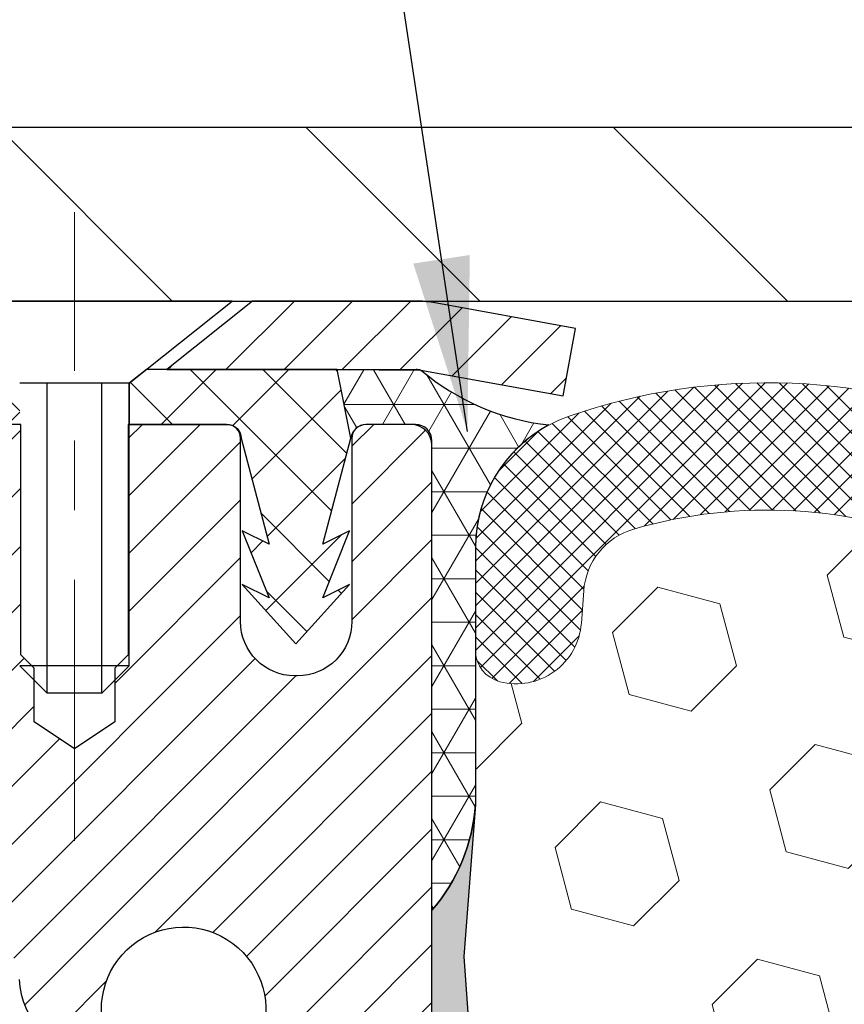
# Model space of a CAD drawing. Extents: x -1 to 3254, y -137 to 1977.
# Drawn here: x 14 to 15, y -117 to -115 of the extents above; entities that cross this region are included whole.
import ezdxf

# ---------------------------------------------------------------- set-up
doc = ezdxf.new("R2010")
doc.units = 0
doc.header["$LTSCALE"] = 5
doc.header["$MEASUREMENT"] = 0
doc.linetypes.add('CENTERX2', pattern=[4, 2.5, -0.5, 0.5, -0.5])
doc.layers.get('DEFPOINTS').update_dxf_attribs({"linetype": 'CONTINUOUS'})
for name, color, linetype, lineweight in [('CAPPING STRIP - H', 251, 'CONTINUOUS', 15), ('CAPPING STRIP - L', 7, 'CONTINUOUS', 25), ('CENTERLINE - L', 1, 'CENTERX2', 18), ('CONCRETE - L', 132, 'CONTINUOUS', 13), ('CORNER BEAD - H', 50, 'CONTINUOUS', 15), ('CORNER BEAD - L', 52, 'CONTINUOUS', 25), ('COVER PLATE - L', 7, 'CONTINUOUS', 25), ('DIMS', 50, 'CONTINUOUS', 25), ('EPOXY ADHESIVE - H', 50, 'CONTINUOUS', 15), ('EPOXY ADHESIVE - L', 52, 'CONTINUOUS', 25), ('FOAM INSERT - H', 150, 'CONTINUOUS', 9), ('MIG RETAINER - H', 251, 'CONTINUOUS', 20), ('MIG RETAINER - L', 7, 'CONTINUOUS', 30), ('PVC SIDESHEET - H', 170, 'CONTINUOUS', 20), ('PVC SIDESHEET - L', 150, 'CONTINUOUS', 25), ('SCREW - L', 1, 'CONTINUOUS', 25), ('SILICONE BELLOWS - H', 20, 'CONTINUOUS', 13), ('SILICONE BELLOWS - L', 22, 'CONTINUOUS', 13), ('TEXT - 4', 241, 'CONTINUOUS', 25)]:
    doc.layers.add(name, color=color, linetype=linetype, lineweight=lineweight)
doc.dimstyles.get("Standard").update_dxf_attribs({"dimtxt": 0.18, "dimasz": 0.18, "dimexe": 0.18, "dimexo": 0.0625, "dimgap": 0.09, "dimtad": 0, "dimtih": 1, "dimtoh": 1, "dimdec": 4, "dimzin": 0, "dimdsep": 46, "dimtxsty": 'Standard', "dimcen": 0.09, "dimadec": 0, "dimazin": 0, "dimtfac": 1, "dimtdec": 4, "dimtofl": 0, "dimtmove": 0, "dimatfit": 3, "dimfxl": 1, "dimtolj": 1, "dimtzin": 0, "dimarcsym": 0})
doc.dimstyles.new('STANDARD$0', dxfattribs={"dimtxt": 0.18, "dimasz": 0.18, "dimexe": 0.18, "dimexo": 0.0625, "dimgap": 0.09, "dimtad": 0, "dimtih": 1, "dimtoh": 1, "dimdec": 4, "dimzin": 0, "dimdsep": 46, "dimtxsty": 'Standard', "dimcen": 0.09, "dimadec": 0, "dimazin": 0, "dimtfac": 1, "dimtdec": 4, "dimtofl": 0, "dimtmove": 0, "dimatfit": 3, "dimfxl": 1, "dimtolj": 1, "dimtzin": 0, "dimarcsym": 0})

# ---------------------------------------------------------------- blocks, each defined once
blk = doc.blocks.new('*D28')
at = {"layer": 'DEFPOINTS', "color": 0, "transparency": 16777216}
for p in [(33.62051227315831, -113.1426956321325), (9.620512340401294, -115.7593165062002), (33.62051227315831, -115.7593165061977)]:
    blk.add_point(p, dxfattribs=at)
at = {"layer": 'DIMS', "color": 0, "lineweight": -2, "transparency": 16777216}
for p, q in [((9.620512340401294, -115.5093165062002), (9.620512340401294, -112.8926956321325)), ((33.62051227315831, -115.5093165061977), (33.62051227315831, -112.8926956321325)), ((9.870512340401294, -113.1426956321325), (25.6287735989571, -113.1426956321325)), ((33.37051227315831, -113.1426956321325), (28.17044026562376, -113.1426956321325))]:
    blk.add_line(p, q, dxfattribs=at)
at = {"layer": 'DIMS', "color": 0, "transparency": 16777216}
for points in [[(9.870512340401294, -113.1010289654658), (9.870512340401294, -113.1843622987992), (9.620512340401294, -113.1426956321325)], [(33.37051227315831, -113.1010289654658), (33.37051227315831, -113.1843622987992), (33.62051227315831, -113.1426956321325)]]:
    blk.add_solid(points, dxfattribs=at)
at = {"layer": 'DIMS', "color": 0, "transparency": 16777216, "insert": (26.89960693229043, -113.1426956321325), "char_height": 0.25, "attachment_point": 5}
blk.add_mtext('\\A1;24 IN\\P [609.6mm]', dxfattribs=at)

msp = doc.modelspace()

# ---------------------------------------------------------------- hatches: boundary and pattern name
at = {"layer": 'CAPPING STRIP - H'}
h = msp.add_hatch(dxfattribs=at)
h.set_pattern_fill('ANSI31', color=256, scale=0.47244, angle=90, style=0)
h.set_pattern_definition([(45.00000000000001, (-977.6298402013954, 301.2763299536775), (0.04175819096297156, -0.04175819096297156), [])])
edge = h.paths.add_edge_path()
edge.add_line((14.80902530420664, -115.8955235801029), (14.82663206824744, -115.7986863778772))
edge.add_line((14.82663206824733, -115.7986863778772), (14.62232202842628, -115.761539097909))
edge.add_arc((14.5976725587661, -115.8971111810204), 0.1377947244043846, 439.6951535297753, 449.9999999990073)
edge.add_line((14.5976725587686, -115.759316456616), (14.36282521785707, -115.759316456616))
edge.add_line((14.36282521785707, -115.759316456616), (14.23979421391933, -115.8577412597662))
edge.add_line((14.23979421391933, -115.8577412597662), (14.5976725587686, -115.8577412597662))
edge.add_arc((14.59767255876564, -115.8971111810335), 0.03936992126728001, 439.69515352857024, 449.9999999956983, ccw=False)
edge.add_line((14.60471526438524, -115.858376300136), (14.80902530420664, -115.8955235801029))
edge = h.paths.add_edge_path()
edge.add_arc((13.57542679265699, -115.8971111810264), 0.03936992126011774, 90.00000000016541, 180.0000000001654, ccw=False)
edge.add_line((13.57542679265699, -115.8577412597662), (13.97404724541476, -115.8577412597662))
edge.add_line((13.97404724541476, -115.8577412597662), (13.85101624147702, -115.759316456616))
edge.add_line((13.85101624147702, -115.759316456616), (13.53605687139744, -115.759316456616))
edge.add_arc((13.53605687139744, -115.8577412597661), 0.09842480315012381, 450.0000000000662, 540.0000000000662)
edge.add_line((13.43763206824743, -115.8577412597662), (13.43763206824743, -116.4089201574067))
edge.add_line((13.43763206824743, -116.4089201574067), (13.53605687139744, -116.4089201574067))
edge.add_line((13.53605687139744, -116.4089201574067), (13.53605687139699, -115.8971111810265))
at = {"layer": 'CORNER BEAD - H'}
h = msp.add_hatch(dxfattribs=at)
h.set_pattern_fill('NET3', color=256, scale=0.4999999999999999, style=0)
h.set_pattern_definition([(0, (82.00731670473132, -146.7206140522418), (0, 0.06249999999999999), []), (59.99999999999999, (82.00731670473132, -146.7206140522418), (-0.05412658773652741, 0.03125), []), (120, (82.00731670473132, -146.7206140522418), (-0.05412658773652741, -0.03124999999999998), [])])
edge = h.paths.add_edge_path()
edge.add_line((14.60471374839924, -115.858376300136), (14.48412424200991, -115.8577412597662))
edge.add_line((14.48412424200991, -115.8577412597662), (14.50380780159637, -115.9561662597588))
edge.add_arc((14.5046275032451, -115.9564954797813), 0.0008833439964850852, 158.1179297715864, 360.8181590899748)
edge.add_arc((14.52547633951919, -115.9564484487733), 0.01996561200112142, 89.90123078185673, 180.0987692178221, ccw=False)
edge.add_line((14.52551075718359, -115.9364828664376), (14.59689022591508, -115.9364818109388))
edge.add_arc((14.59689022591508, -115.960103858183), 0.0236220472442028, 0, 90, ccw=False)
edge.add_line((14.62051227315928, -115.960103858183), (14.62051227315996, -116.634316456616))
edge.add_arc((14.42374339713783, -116.4645285489618), 0.2598959871883703, 319.2097510618541, 356.0189514340825)
edge.add_line((14.68301227315996, -116.4825722205071), (14.68301227315996, -116.1133922029693))
edge.add_arc((14.88301227315992, -116.1133922029693), 0.1999999999999549, 118.23613575686471, 180.0000000000041, ccw=False)
edge.add_arc((14.82531438150863, -115.5977051318795), 0.3414880631712388, 229.7594506221592, 263.7927568215042, ccw=False)
at = {"layer": 'COVER PLATE - L'}
h = msp.add_hatch(dxfattribs=at)
h.set_pattern_fill('ANSI31', color=252, scale=2.5, angle=90, style=0)
h.set_pattern_definition([(135, (16.02731880665585, -126.3786894251082), (-0.2209708691207961, -0.2209708691207961), [])])
h.paths.add_polyline_path([(10.68387761433386, -115.5093164566165), (9.620512273159964, -115.6968164566157), (9.620512273159964, -115.759316456616), (21.40176227315973, -115.7593164566159), (21.15176227315996, -115.5093164566161)])
at = {"layer": 'EPOXY ADHESIVE - H'}
h = msp.add_hatch(dxfattribs=at)
h.set_pattern_fill('AR-SAND', color=256, scale=0.03937007874015701)
h.set_pattern_definition([(37.50000000000001, (0.9999999999999929, 67.30933402953667), (-0.002480053468882181, 0.07585920350445416), [0, -0.05984251968503865, 0, -0.06692913385826692, 0, -0.06397637795275514]), (7.499999999999999, (0.9999999999999929, 67.30933402953667), (0.06967624823888606, 0.1111081128043191), [0, -0.03228346456692874, 0, -0.05393700787401511, 0, -0.02066929133858243]), (327.5, (0.9515748031495997, 67.30933402953667), (0.1226040103051755, 0.0002227973833450738), [0, -0.0196850393700785, 0, -0.07086614173228262, 0, -0.09251968503936897]), (317.5, (0.9515748031495997, 67.30933402953667), (0.118351441124892, 0.03455415609977319), [0, -0.009842519685039252, 0, -0.04645669291338526, 0, -0.05314960629921196])])
edge = h.paths.add_edge_path()
edge.add_line((14.31902641869657, -120.7593164566158), (14.31902621740593, -120.658635915825))
edge.add_arc((14.02818227315867, -120.4562512597992), 0.3543299999999933, 325.1677542163006, 359.9999999999908)
edge.add_line((14.38251227315865, -120.4562512597993), (14.38384639692793, -118.6684812597992))
edge.add_line((14.38384639692793, -118.6684812597992), (14.62051227315734, -118.6684812597993))
edge.add_line((14.62051227315734, -118.6684812597993), (14.62051378913618, -116.6343146997204))
edge.add_arc((14.42374339713794, -116.4645285489618), 0.2598959871882588, 319.2102626382551, 356.0189514340808)
edge.add_line((14.68301227315996, -116.4825722205072), (14.66643415808091, -116.7007817232148))
edge.add_line((14.66643415808091, -116.7007817232148), (14.67292095363108, -116.794891919852))
edge.add_line((14.67292095363108, -116.794891919852), (14.66616062799637, -116.8996535496793))
edge.add_line((14.66616062799637, -116.8996535496793), (14.67257217317871, -116.9729449185434))
edge.add_line((14.67257217317871, -116.9729449185434), (14.66587676773337, -117.0080876717135))
edge.add_line((14.66587676773337, -117.0080876717135), (14.67257217317871, -117.0548645770249))
edge.add_line((14.67257217317871, -117.0548645770249), (14.66174754445387, -117.1228625272437))
edge.add_line((14.66174754445387, -117.1228625272437), (14.66383518835209, -117.2608669295167))
edge.add_line((14.66383518835209, -117.2608669295167), (14.67257217317871, -117.3607554446849))
edge.add_line((14.67257217317871, -117.3607554446849), (14.67449123007074, -117.5934367595285))
edge.add_line((14.67449123007074, -117.5934367595285), (14.67427908807504, -117.7770667590588))
edge.add_line((14.67427908807504, -117.7770667590588), (14.67943631887692, -117.8855488966084))
edge.add_line((14.67943631887692, -117.8855488966084), (14.66773593162838, -117.9448797996702))
edge.add_line((14.66773593162838, -117.9448797996702), (14.67054033940666, -118.0512881942956))
edge.add_line((14.67054033940666, -118.0512881942956), (14.67222261555752, -118.1703203502429))
edge.add_line((14.67222261555752, -118.1703203502429), (14.67639421819239, -118.3089741566257))
edge.add_line((14.67639421819239, -118.3089741566257), (14.66122793670524, -118.4583698304579))
edge.add_line((14.66122793670524, -118.4583698304579), (14.66240622855999, -118.7071059071317))
edge.add_line((14.66240622855999, -118.7071059071317), (14.59983314881196, -118.7282247989772))
edge.add_line((14.59983314881196, -118.7282247989772), (14.49060865191085, -118.7380037568846))
edge.add_line((14.49060865191085, -118.7380037568846), (14.4491597997603, -118.923360398614))
edge.add_line((14.4491597997603, -118.923360398614), (14.44238094547881, -119.0527718236947))
edge.add_line((14.44238094547881, -119.0527718236947), (14.43255630535122, -119.1772059193985))
edge.add_line((14.43255630535122, -119.1772059193985), (14.44109482417183, -119.3248678392878))
edge.add_line((14.44109482417183, -119.3248678392878), (14.4549052659822, -119.5890641638802))
edge.add_line((14.4549052659822, -119.5890641638802), (14.44179832705091, -119.9443226817874))
edge.add_line((14.44179832705091, -119.9443226817874), (14.43936675215988, -120.2373813984867))
edge.add_line((14.43936675215988, -120.2373813984867), (14.4370714742134, -120.3905668673972))
edge.add_line((14.4370714742134, -120.3905668673972), (14.41856175082838, -120.5114180060073))
edge.add_line((14.41856175082838, -120.5114180060073), (14.36920148819942, -120.6627480856751))
edge.add_line((14.36920148819942, -120.6627480856751), (14.36530221641355, -120.7593164566158))
edge.add_line((14.36530221641355, -120.7593164566158), (14.31902641869657, -120.7593164566158))
at = {"layer": 'FOAM INSERT - H'}
h = msp.add_hatch(dxfattribs=at)
h.set_pattern_fill('HEX', color=256, scale=0.7375, angle=45, style=0)
h.set_pattern_definition([(45, (16.02731880665585, -126.3786894251082), (-0.1129061678314121, 0.1129061678314121), [0.0921875, -0.184375]), (165, (16.02731880665585, -126.3786894251082), (-0.04132652567024627, -0.1542326935016583), [0.0921875, -0.184375]), (105, (16.09250521304648, -126.3135030187176), (-0.1542326935016584, -0.04132652567024618), [0.0921875, -0.184375])])
edge = h.paths.add_edge_path()
edge.add_arc((21.24551227315996, -117.5093164566158), 0.1875, 0, 90)
edge.add_line((21.24551227315996, -117.3218164566158), (21.24551227315996, -116.6343164566154))
edge.add_arc((21.44228114918206, -116.4645285489612), 0.2598959871883355, 183.9810485659212, 220.7902489381484, ccw=False)
edge.add_line((21.18301227315996, -116.4825722205066), (21.18301227315974, -116.2606414729841))
edge.add_arc((21.13613727315968, -116.2606414729842), 0.04687500000005684, -75.52248782119318, 1.389253156958148e-10, ccw=False)
edge.add_arc((21.12441852317153, -116.2152549493815), 0.09375000001094756, 184.1951275990863, 284.4775121731695, ccw=False)
edge.add_line((21.03091970737123, -116.2221130793011), (21.02747430617578, -116.1751409549018))
edge.add_arc((20.92774223599736, -116.1824562934778), 0.1000000000027787, 4.195127596725133, 74.02685581361374)
edge.add_arc((20.76426227316087, -116.7535888940513), 0.6940691421797351, 74.02685581594507, 112.5869559431696)
edge.add_arc((20.57449766094661, -116.2974160000677), 0.200000000000003, 112.5869559431794, 163.7578668714438)
edge.add_arc((20.29247173261937, -116.2152549493736), 0.09375000000001686, 196.2421331285516, 343.75786687144836, ccw=False)
edge.add_arc((20.01044580429217, -116.2974160000676), 0.1999999999999174, 16.24213312852504, 67.41304405682594)
edge.add_arc((19.82068119207809, -116.7535888940512), 0.6940691421795847, 67.41304405684527, 112.5869559429133)
edge.add_arc((19.63091657986589, -116.2974160000669), 0.1999999999999836, 112.5869559429116, 163.7578668716163)
edge.add_arc((19.34889065153832, -116.2152549493736), 0.09375000000010905, 196.2421331283724, 343.75786687162764, ccw=False)
edge.add_arc((19.06686472321075, -116.2974160000668), 0.1999999999999699, 16.24213312837648, 67.41304405708868)
edge.add_arc((18.87710011099852, -116.7535888940513), 0.6940691421796606, 67.41304405708675, 112.5869559431394)
edge.add_arc((18.68733549878455, -116.2974160000676), 0.1999999999999978, 112.5869559431546, 163.7578668714776)
edge.add_arc((18.40530957045732, -116.2152549493736), 0.09374999999996968, 196.2421331285869, 343.75786687143096, ccw=False)
edge.add_arc((18.12328364213014, -116.2974160000678), 0.1999999999999981, 16.2421331285607, 67.41304405682249)
edge.add_arc((17.93351902991577, -116.7535888940513), 0.694069142179726, 67.41304405682027, 112.5869559428989)
edge.add_arc((17.74375441770368, -116.2974160000668), 0.1999999999999614, 112.5869559429176, 163.7578668716484)
edge.add_arc((17.46172848937616, -116.2152549493736), 0.09375000000004709, 196.2421331283648, 343.75786687162565, ccw=False)
edge.add_arc((17.17970256104861, -116.2974160000669), 0.2000000000000194, 16.24213312838508, 67.4130440571178)
edge.add_arc((16.98993794883647, -116.7535888940513), 0.6940691421796477, 67.41304405710154, 112.5869559431551)
edge.add_arc((16.80017333662236, -116.2974160000676), 0.1999999999999182, 112.5869559431741, 163.757866871475)
edge.add_arc((16.51814740829517, -116.2152549493736), 0.09375000000001686, 196.2421331285516, 343.75786687144836, ccw=False)
edge.add_arc((16.23612147996801, -116.2974160000676), 0.1999999999998834, 16.24213312852788, 67.41304405679746)
edge.add_arc((16.04635686775372, -116.7535888940513), 0.6940691421797346, 67.41304405682469, 112.5869559429129)
edge.add_arc((15.85659225554149, -116.2974160000669), 0.2000000000000076, 112.5869559429176, 163.7578668716224)
edge.add_arc((15.57456632721395, -116.2152549493735), 0.09375000000006072, 196.2421331283901, 343.7578668716009, ccw=False)
edge.add_arc((15.29254039888637, -116.2974160000669), 0.2000000000000574, 16.24213312838614, 67.41304405711152)
edge.add_arc((15.10277578667432, -116.7535888940511), 0.6940691421794808, 67.41304405710106, 106.0770345893663)
edge.add_arc((14.93826049859384, -116.1827536589138), 0.100000000002857, 106.0770345916565, 175.8048724010249)
edge.add_line((14.83852842841563, -116.1754383203338), (14.83510483894938, -116.222113079292))
edge.add_arc((14.74160602315995, -116.2152549493735), 0.09375000000002005, 255.5224878212548, 355.80487240106845, ccw=False)
edge.add_arc((14.7298872731491, -116.2606414729703), 0.04687499998913983, 180.0000000001216, 255.52248783870482, ccw=False)
edge.add_line((14.68301227315996, -116.2606414729704), (14.68301227315996, -116.4825722205071))
edge.add_arc((11.11062665122113, -116.2517395368102), 3.579835577187592, 355.0078584273695, 356.30292493799584, ccw=False)
edge.add_line((14.67688263264986, -116.5632536370076), (14.66643415808091, -116.7007817232148))
edge.add_line((14.66643415808091, -116.7007817232148), (14.67292095363108, -116.794891919852))
edge.add_line((14.67292095363108, -116.794891919852), (14.66616062799637, -116.8996535496793))
edge.add_line((14.66616062799637, -116.8996535496793), (14.67257217317871, -116.9729449185434))
edge.add_line((14.67257217317871, -116.9729449185434), (14.67257217317871, -117.0548645770249))
edge.add_line((14.67257217317871, -117.0548645770249), (14.67257217317871, -117.3607554446849))
edge.add_line((14.67257217317871, -117.3607554446849), (14.67449123007074, -117.5934367595285))
edge.add_line((14.67449123007074, -117.5934367595285), (14.67427908807504, -117.7770667590588))
edge.add_line((14.67427908807504, -117.7770667590588), (14.67222261555752, -118.1703203502429))
edge.add_line((14.67222261555752, -118.1703203502429), (14.67639421819239, -118.3089741566257))
edge.add_line((14.67639421819239, -118.3089741566257), (14.6617351225148, -118.5654361807062))
edge.add_line((14.6617351225148, -118.5654361807062), (14.66240622855999, -118.7071059071317))
edge.add_line((14.66240622855999, -118.7071059071317), (14.59983314881196, -118.7282247989772))
edge.add_line((14.59983314881196, -118.7282247989772), (14.49060865191085, -118.7380037568846))
edge.add_line((14.49060865191085, -118.7380037568846), (14.44238094547881, -119.0527718236947))
edge.add_line((14.44238094547881, -119.0527718236947), (14.44109482417183, -119.3248678392878))
edge.add_line((14.44109482417183, -119.3248678392878), (14.4439839540512, -119.3801374320988))
edge.add_line((14.4439839540512, -119.3801374320988), (14.44605629122541, -119.419781628299))
edge.add_line((14.44605629122541, -119.419781628299), (14.45132237515643, -119.5205227949231))
edge.add_line((14.45132237515643, -119.5205227949231), (14.4549052659822, -119.5890641638802))
edge.add_line((14.4549052659822, -119.5890641638802), (14.44179832705091, -119.9443226817874))
edge.add_line((14.44179832705091, -119.9443226817874), (14.43936675215988, -120.2373813984867))
edge.add_line((14.43936675215988, -120.2373813984867), (14.4370714742134, -120.3905668673972))
edge.add_line((14.4370714742134, -120.3905668673972), (14.41856175082838, -120.5114180060073))
edge.add_line((14.41856175082838, -120.5114180060073), (14.36920148819942, -120.6627480856751))
edge.add_line((14.36920148819942, -120.6627480856751), (14.36530221641355, -120.7593164566158))
edge.add_line((14.36530221641355, -120.7593164566158), (21.24551227315996, -120.7593164566158))
edge.add_line((21.24551227315996, -120.7593164566158), (21.24551227315996, -119.1968164566158))
edge.add_arc((21.24551227315996, -119.0093164566158), 0.1875, 270, 360)
edge.add_line((21.43301227315996, -119.0093164566158), (21.43301227315996, -118.6968164566158))
edge.add_arc((21.24551227315996, -118.6968164566158), 0.1875, 0, 90)
edge.add_line((21.24551227315996, -118.5093164566158), (21.24551227315996, -118.0093164566158))
edge.add_arc((21.24551227315996, -117.8218164566158), 0.1875, 270, 360)
edge.add_line((21.43301227315996, -117.8218164566158), (21.43301227315996, -117.5093164566158))
at = {"layer": 'MIG RETAINER - H'}
h = msp.add_hatch(dxfattribs=at)
h.set_pattern_fill('ANSI31', color=256, scale=0.47, style=0)
h.set_pattern_definition([(45, (-928.1230960070784, -554.0208394884795), (-0.04154252339470966, 0.04154252339470967), [])])
h.paths.add_polyline_path([(14.62051227315734, -118.6684812597993), (14.6205122731587, -117.967364352665), (14.54621593887665, -117.9027795346048), (14.38251227315853, -117.9027795346048), (14.38251227315831, -118.6684812597992)])
edge = h.paths.add_edge_path()
edge.add_arc((13.84051227316044, -116.219481259797), 0.07800000000003138, 179.9999999999582, 269.9999999994989, ccw=False)
edge.add_line((13.76251227316035, -116.2194812597969), (13.76251227316069, -115.9564812597998))
edge.add_arc((13.74251227316048, -115.9564812597996), 0.02000000000020918, 359.9999999993486, 449.9999999980458)
edge.add_line((13.74251227316116, -115.9364812597995), (13.65551227316129, -115.9364812597976))
edge.add_arc((13.6555122731606, -115.9664812597976), 0.03000000000002956, 449.9999999986973, 539.9999999997827)
edge.add_line((13.62551227316063, -115.9664812597975), (13.62551227315995, -116.5014812598046))
edge.add_arc((13.78251227315987, -116.5014812598047), 0.1569999999999254, 539.9999999999377, 630.0000000003319)
edge.add_line((13.78251227316078, -116.6584812598047), (13.94877258811808, -116.6584812598039))
edge.add_arc((13.9487725881074, -116.7372209448354), 0.07873968503150763, 362.58551599465926, 449.9999999922238, ccw=False)
edge.add_arc((14.14231504717358, -116.7284812597999), 0.114999999999426, 182.585516002114, 264.7875303258168)
edge.add_arc((14.13368436184836, -116.8230884015532), 0.02000000000000517, 264.7875303255701, 379.6742449813813)
edge.add_arc((14.2637313282797, -116.776590787365), 0.1181095275611714, -102.63422251541402, 199.6742449814629, ccw=False)
edge.add_arc((14.23352316811937, -116.9113561711362), 0.02000000000040289, 437.36577748606, 550.6215204679287)
edge.add_arc((14.29151227315943, -116.9004812597982), 0.07899999999997757, 190.6215204695919, 269.9999999991755)
edge.add_line((14.2915122731583, -116.9794812597982), (14.3655122731595, -116.9794812597993))
edge.add_arc((14.36551227315928, -116.9964812597993), 0.01699999999999591, 360, 449.9999999992337, ccw=False)
edge.add_line((14.38251227315933, -116.9964812597993), (14.38251227315876, -117.590182984994))
edge.add_line((14.38251227315876, -117.590182984994), (14.54621593887665, -117.590182984994))
edge.add_line((14.54621593887665, -117.590182984994), (14.6205122731587, -117.5255981669338))
edge.add_line((14.6205122731587, -117.5255981669338), (14.62051227316064, -115.9664812598003))
edge.add_arc((14.59051227316078, -115.9664812598002), 0.02999999999985903, 359.9999999997829, 449.9999999995657)
edge.add_line((14.590512273161, -115.9364812598002), (14.52551227316084, -115.9364812597996))
edge.add_arc((14.52551227316061, -115.9564812597996), 0.01999999999998181, 449.9999999993486, 540)
edge.add_line((14.50551227316063, -115.9564812597996), (14.50551227316029, -116.2194812598011))
edge.add_arc((14.42751227316031, -116.2194812598009), 0.07799999999997453, 269.9999999995825, 359.9999999999165, ccw=False)
edge.add_line((14.42751227315974, -116.2974812598009), (14.42351227315972, -116.2974812598009))
edge.add_arc((14.42351227316018, -116.2194812598011), 0.07799999999986085, 179.999999999833, 269.999999999666, ccw=False)
edge.add_line((14.34551227316032, -116.2194812598008), (14.34551227316066, -115.9564812598002))
edge.add_arc((14.32551227316068, -115.9564812598002), 0.01999999999998181, 360, 449.9999999996743)
edge.add_line((14.32551227316079, -115.9364812598002), (14.18406562510446, -115.9364812597992))
edge.add_line((14.18406562510446, -115.9364812597992), (14.18406562510446, -116.2673764660165))
edge.add_line((14.18406562510446, -116.2673764660165), (14.16478006270673, -116.2867070729183))
edge.add_line((14.16478006270673, -116.2867070729183), (14.16478006270673, -116.3638493225036))
edge.add_line((14.16478006270673, -116.3638493225036), (14.1069233755181, -116.4024204472965))
edge.add_line((14.1069233755181, -116.4024204472965), (14.04906668832947, -116.3638493225036))
edge.add_line((14.04906668832947, -116.3638493225036), (14.04906668832947, -116.2867070729183))
edge.add_line((14.04906668832947, -116.2867070729183), (14.02978112593265, -116.2674215105223))
edge.add_line((14.02978112593265, -116.2674215105223), (14.02978112593265, -115.9364812597992))
edge.add_line((14.02978112593265, -115.9364812597992), (13.94251227316064, -115.9364812597991))
edge.add_arc((13.94251227316064, -115.956481259799), 0.01999999999998181, 450, 540)
edge.add_line((13.92251227316066, -115.956481259799), (13.92251227316032, -116.2194812597971))
edge.add_arc((13.84451227316023, -116.2194812597969), 0.07800000000008822, 269.999999999666, 359.999999999833, ccw=False)
edge.add_line((13.84451227315977, -116.297481259797), (13.84051227315975, -116.297481259797))
at = {"layer": 'PVC SIDESHEET - H'}
h = msp.add_hatch(dxfattribs=at)
h.set_pattern_fill('ANSI37', color=256, scale=0.59055, style=0)
h.set_pattern_definition([(45, (-165.1656666618249, -237.6952713007125), (-0.05219773870371446, 0.05219773870371446), []), (135, (-165.1656666618249, -237.6952713007125), (-0.05219773870371446, -0.05219773870371446), [])])
h.paths.add_polyline_path([(14.04786876114948, -116.9677007985037), (14.04786876114971, -116.8938290021865, 0.2544175294253038), (13.99751523173014, -116.8012759611061), (13.77664536947426, -116.6583716018948, -0.4033078353723514), (13.62551227315995, -116.5014812598046), (13.62551227315995, -116.4766312938095, -0.02353096692885778), (13.62464126115102, -116.4581337597562), (13.62464126115261, -115.9601032597565, -0.4142135623729873), (13.64826326115254, -115.9364812597566), (14.02818376091621, -115.9364812597576), (14.02818376091633, -115.8774261442115), (14.00357765535872, -115.8577412597654), (13.6651708282761, -115.8577412597645, 0.4142135623730915), (13.55493482827588, -115.9679772597641), (13.55493482827452, -116.4581337597562, 0.213440768600962), (13.64380141732973, -116.6568261131847), (13.95901935778553, -116.8607743446578, -0.2544175294251872), (13.97700276114968, -116.8938290021865), (13.97700276114957, -116.9677007985037), (13.97700276114968, -117.1501588994621, -0.3306422189433676), (13.93503205852308, -117.2066887129088), (13.91127178662449, -117.2137603245499), (13.8882141866529, -117.2210204888975), (13.86553840646373, -117.2288402986555), (13.8434007387984, -117.2374488370698), (13.82195747639772, -117.2470751873867), (13.80136491200286, -117.2579484328521), (13.78177933835487, -117.270297656712), (13.76335701679701, -117.2843518542543), (13.74621193499703, -117.3002215944399), (13.730332275584, -117.3176650134602), (13.71568292420917, -117.3363749828831), (13.70222876652357, -117.3560443742765), (13.68993436896218, -117.3763681344606), (13.6787486885216, -117.3971426884201), (13.66859833104282, -117.4183097677432), (13.65940887218922, -117.4398242995645), (13.65111096446682, -117.4616558739547), (13.64363752098298, -117.4837806100518), (13.63692146519369, -117.506174656883), (13.63089572055488, -117.5288141634754), (13.62549321052253, -117.5516752788562), (13.62064685855258, -117.5747341520527), (13.616289588101, -117.597966932092), (13.61235432262375, -117.6213497680013), (13.60877398557678, -117.6448588088078), (13.60548150041605, -117.6684702035386), (13.60240979059764, -117.692160101221), (13.59949177957738, -117.7159046508821), (13.59666039081124, -117.7396800015491, 0.05933499155532457), (13.59667303852094, -117.7536469349467), (13.59949177957738, -117.7773160819953), (13.60240979059764, -117.8010606316564), (13.60548150041605, -117.8247505293387), (13.60877398557678, -117.8483619240695), (13.61235432262375, -117.871870964876), (13.616289588101, -117.8952538007853), (13.62064685855258, -117.9184865808246), (13.62549321052253, -117.9415454540211), (13.63089572055488, -117.9644065694019), (13.63692146519369, -117.9870460759944), (13.64363752098298, -118.0094401228255), (13.65111096446682, -118.0315648589226), (13.65940887218922, -118.0533964333128), (13.66859833104282, -118.0749109651341), (13.6787486885216, -118.0960780444572), (13.68993436896218, -118.1168525984168), (13.70222876652368, -118.1371763586007), (13.71568292420917, -118.1568457499941), (13.730332275584, -118.175555719417), (13.74621193499703, -118.1929991384373), (13.76335701679701, -118.208868878623), (13.78177933835487, -118.2229230761652), (13.80136491200286, -118.2352723000252), (13.82195747639772, -118.2461455454906), (13.8434007387984, -118.2557718958074), (13.86553840646385, -118.2643804342218), (13.8882141866529, -118.2722002439798), (13.91127178662449, -118.2794604083274), (13.93455491363769, -118.2863900105108, -0.3329817396557117), (13.97700276115003, -118.3430618334146), (14.04786876113993, -118.3430618334145), (14.04786876114971, -118.3281069575755, 0.3608117966093517), (13.9579861471337, -118.2197662202003), (13.93766833045228, -118.2154202271382), (13.91752494785802, -118.2106577643166), (13.89773043343799, -118.2050623619758), (13.87845922127959, -118.1982175503563), (13.85988424918988, -118.1897146236051), (13.84212795094205, -118.1794069315436), (13.82525127215771, -118.1674668741256), (13.80931143865185, -118.154086152664), (13.79436567623926, -118.1394564684717), (13.78047121073492, -118.1237695228615), (13.76768526795373, -118.1072170171462), (13.75605393695988, -118.0899801813864), (13.74553799535723, -118.0721600321359), (13.7360587759916, -118.0538204982889), (13.72753739824574, -118.0350253080327), (13.71989498150261, -118.0158381895547), (13.71305264514498, -117.9963228710422), (13.7069315085558, -117.9765430806826), (13.70145269111796, -117.9565625466633), (13.6965373122143, -117.9364449971717), (13.69210708704073, -117.916252929057), (13.68809742378536, -117.8960205405308), (13.68445741768002, -117.8757537434578), (13.68113675858077, -117.8554572208231), (13.67808513634301, -117.835135655612), (13.67525224082268, -117.8147937308097), (13.67258776187551, -117.7944361294012), (13.67004138935734, -117.7740675343719), (13.66757476228153, -117.7537908556485, -0.06060086340155051), (13.66756281312367, -117.7395281041705), (13.67004138935734, -117.7191531985054), (13.67258776187551, -117.698784603476), (13.67525224082268, -117.6784270020676), (13.67808513634301, -117.6580850772652), (13.68113675858077, -117.6377635120541), (13.68445741768002, -117.6174669894195), (13.68809742378536, -117.5972001923465), (13.69210708704073, -117.5769678038203), (13.6965373122143, -117.5567757357056), (13.70145269111796, -117.5366581862139), (13.7069315085558, -117.5166776521946), (13.71305264514498, -117.496897861835), (13.71989498150261, -117.4773825433226), (13.72753739824574, -117.4581954248445), (13.7360587759916, -117.4394002345883), (13.74553799535723, -117.4210607007413), (13.75605393695988, -117.4032405514908), (13.76768526795373, -117.3860037157311), (13.78047121073492, -117.3694512100158), (13.79436567623926, -117.3537642644056), (13.80931143865185, -117.3391345802132), (13.82525127215771, -117.3257538587517), (13.84212795094205, -117.3138138013337), (13.85988424918988, -117.3035061092722), (13.87845922127959, -117.295003182521), (13.89773043343799, -117.2881583709015), (13.91752494785802, -117.2825629685607), (13.93766833045228, -117.277800505739), (13.9579861471337, -117.273454512677, 0.3608117966100778), (14.04786876114971, -117.1651137753017)])
h = msp.add_hatch(dxfattribs=at)
h.set_pattern_fill('ANSI37', color=256, scale=0.59055, style=0)
h.set_pattern_definition([(135, (2965.290861805172, -602.9334450482024), (0.05219773870371444, 0.05219773870371446), []), (45.00000000000001, (2965.290861805172, -602.9334450482024), (0.05219773870371445, -0.05219773870371446), [])])
edge = h.paths.add_edge_path()
edge.add_line((14.50380931758135, -115.9561662597592), (14.48412575799542, -115.8577412597666))
edge.add_line((14.48412575799542, -115.8577412597666), (14.21027283641373, -115.8577412597662))
edge.add_line((14.21027283641384, -115.8577412597662), (14.18566663562611, -115.8774262203965))
edge.add_line((14.18566663562611, -115.8774262203965), (14.18566663562611, -115.936481259758))
edge.add_line((14.18566663562611, -115.936481259758), (14.32664431758186, -115.9364812597584))
edge.add_arc((14.3266443175814, -115.9561662597585), 0.01968500000009499, 1.6541434888495132e-10, 89.99999999884187, ccw=False)
edge.add_line((14.3463293175815, -115.9561662597584), (14.38649803850293, -116.1083624255722))
edge.add_line((14.38649803850293, -116.1083624255722), (14.34792675942591, -116.0890767860339))
edge.add_line((14.34792675942591, -116.0890767860339), (14.38649803850327, -116.1855049837285))
edge.add_line((14.38649803850316, -116.1855049837285), (14.34792675942568, -116.1662193441892))
edge.add_line((14.34792675942568, -116.1662193441892), (14.42506931758063, -116.2514412597586))
edge.add_line((14.42506931758063, -116.2514412597586), (14.50221187573603, -116.1662193441895))
edge.add_line((14.50221187573603, -116.1662193441895), (14.46364059665935, -116.1855049837283))
edge.add_line((14.46364059665924, -116.1855049837283), (14.50221187573614, -116.0890767860341))
edge.add_line((14.50221187573626, -116.0890767860341), (14.46364059665867, -116.1083624255727))
edge.add_line((14.46364059665856, -116.1083624255727), (14.50380931758135, -115.9561662597592))
at = {"layer": 'SILICONE BELLOWS - H'}
h = msp.add_hatch(dxfattribs=at)
h.set_pattern_fill('ANSI37', color=256, scale=0.1812307692189964, style=0)
h.set_pattern_definition([(45, (-359.840168489396, -63.11717368187121), (-0.01601868823430082, 0.01601868823430083), []), (135, (-359.840168489396, -63.11717368187121), (-0.01601868823430083, -0.01601868823430082), [])])
edge = h.paths.add_edge_path()
edge.add_arc((16.98993794882672, -116.7472082714956), 0.8705822631058373, 66.22584100476371, 113.77415899383519, ccw=False)
edge.add_arc((17.26027151926324, -116.1335305610586), 0.1999999999999627, 0.9999999999554916, 66.22584100500109, ccw=False)
edge.add_line((17.46024105829449, -116.1300400797713), (17.46172848937622, -116.2152549493736))
edge.add_line((17.46172848937622, -116.2152549493736), (17.46321592045806, -116.1300400797711))
edge.add_arc((17.66318545949112, -116.1335305610557), 0.2000000000017391, 113.7741589957711, 179.0000000008107, ccw=False)
edge.add_arc((17.93351902991691, -116.7472082714957), 0.8705822631059765, 66.22584100561721, 113.77415899468889, ccw=False)
edge.add_arc((18.20385260034436, -116.1335305610545), 0.1999999999999494, 0.9999999999556053, 66.225841005858, ccw=False)
edge.add_line((18.4038221393756, -116.1300400797672), (18.40530957045732, -116.2152549493736))
edge.add_line((18.40530957045732, -116.2152549493736), (18.40679700153905, -116.1300400797671))
edge.add_arc((18.60676654057219, -116.1335305610518), 0.2000000000018119, 113.77415899485891, 179.0000000007826, ccw=False)
edge.add_arc((18.87710011098881, -116.7472082714955), 0.8705822631057626, 66.22584100476092, 113.7741589938287, ccw=False)
edge.add_arc((19.1474336814254, -116.1335305610586), 0.2000000000000164, 0.9999999999797069, 66.22584100502678, ccw=False)
edge.add_line((19.3474032204567, -116.1300400797713), (19.34889065153843, -116.2152549493736))
edge.add_line((19.34889065153843, -116.2152549493736), (19.35037808261993, -116.1300400797715))
edge.add_arc((19.55034762165301, -116.1335305610559), 0.2000000000017498, 113.7741589957748, 179.0000000008677, ccw=False)
edge.add_arc((19.82068119207911, -116.7472082714956), 0.8705822631058235, 66.22584100564472, 113.77415899471711, ccw=False)
edge.add_arc((20.09101476250629, -116.1335305610545), 0.2000000000000108, 1.0000000000204068, 66.22584100591911, ccw=False)
edge.add_line((20.29098430153758, -116.130040079767), (20.29247173261942, -116.2152549493736))
edge.add_line((20.29247173261942, -116.2152549493736), (20.29395916370126, -116.1300400797672))
edge.add_arc((20.49392870273432, -116.1335305610518), 0.2000000000017229, 113.77415899491419, 179.0000000008432, ccw=False)
edge.add_arc((20.7642622731506, -116.7472082714958), 0.8705822631058384, 70.96115925756561, 113.7741589938122, ccw=False)
edge.add_arc((20.98301227315957, -116.1133084299686), 0.2000000000000532, 8.549250196665525e-11, 70.96115925787961, ccw=False)
edge.add_line((21.18301227315962, -116.1133084299683), (21.18301227315974, -116.2606414729842))
edge.add_arc((21.13613727315973, -116.2606414729842), 0.04687500000001066, -75.52248782123479, 1.7280399333685637e-11, ccw=False)
edge.add_arc((21.12441852317151, -116.2152549493815), 0.09375000001092537, 184.1951275933659, 284.47751217318637, ccw=False)
edge.add_line((21.03091970737055, -116.2221130792917), (21.02747430617578, -116.1751409549017))
edge.add_arc((20.92774223599736, -116.1824562934778), 0.1000000000027787, 4.195127596725133, 74.02685581361374)
edge.add_arc((20.76426227316091, -116.7535888940513), 0.6940691421797381, 74.02685581594851, 112.586955943173)
edge.add_arc((20.57449766094659, -116.2974160000677), 0.1999999999999803, 112.5869559431744, 163.7578668714418)
edge.add_arc((20.29247173261937, -116.2152549493736), 0.09375000000001686, 196.2421331285516, 343.75786687144836, ccw=False)
edge.add_arc((20.01044580429215, -116.2974160000676), 0.1999999999999271, 16.24213312851999, 67.41304405682219)
edge.add_arc((19.8206811920781, -116.7535888940512), 0.6940691421795778, 67.41304405684662, 112.5869559429151)
edge.add_arc((19.63091657986589, -116.2974160000669), 0.1999999999999836, 112.5869559429116, 163.7578668716163)
edge.add_arc((19.34889065153832, -116.2152549493736), 0.09375000000010905, 196.2421331283724, 343.75786687162764, ccw=False)
edge.add_arc((19.06686472321073, -116.2974160000668), 0.199999999999987, 16.24213312837506, 67.41304405708556)
edge.add_arc((18.87710011099855, -116.7535888940513), 0.6940691421796615, 67.41304405708965, 112.5869559431423)
edge.add_arc((18.68733549878453, -116.2974160000676), 0.1999999999999924, 112.5869559431509, 163.7578668714725)
edge.add_arc((18.40530957045732, -116.2152549493736), 0.09374999999995776, 196.2421331285619, 343.757866871456, ccw=False)
edge.add_arc((18.12328364213014, -116.2974160000678), 0.1999999999999981, 16.2421331285607, 67.41304405682249)
edge.add_arc((17.93351902991577, -116.7535888940513), 0.694069142179726, 67.41304405682027, 112.5869559428989)
edge.add_arc((17.74375441770368, -116.2974160000668), 0.1999999999999614, 112.5869559429176, 163.7578668716484)
edge.add_arc((17.46172848937616, -116.2152549493736), 0.09375000000004709, 196.2421331283565, 343.75786687162565, ccw=False)
edge.add_arc((17.17970256104861, -116.2974160000669), 0.2000000000000228, 16.24213312838479, 67.41304405711685)
edge.add_arc((16.98993794883647, -116.7535888940513), 0.6940691421796608, 67.413044057102, 112.5869559431546)
edge.add_arc((16.80017333662238, -116.2974160000676), 0.1999999999999237, 112.5869559431778, 163.75786687148)
edge.add_arc((16.51814740829517, -116.2152549493736), 0.09375000000001686, 196.2421331285516, 343.75786687144836, ccw=False)
edge.add_arc((16.236121479968, -116.2974160000676), 0.1999999999998867, 16.24213312852759, 67.41304405679652)
edge.add_arc((16.04635686775372, -116.7535888940513), 0.6940691421797346, 67.41304405682469, 112.5869559429129)
edge.add_arc((15.85659225554149, -116.2974160000669), 0.2000000000000083, 112.5869559429181, 163.7578668716226)
edge.add_arc((15.57456632721395, -116.2152549493736), 0.09375000000004709, 196.2421331283565, 343.75786687162565, ccw=False)
edge.add_arc((15.2925403988864, -116.2974160000669), 0.2000000000000245, 16.24213312838465, 67.4130440571164)
edge.add_arc((15.10277578667432, -116.7535888940511), 0.6940691421794808, 67.41304405710106, 106.0770345893663)
edge.add_arc((14.93826049859384, -116.1827536589138), 0.1000000000028975, 106.0770345916488, 175.8048724033534)
edge.add_line((14.83852842841529, -116.1754383203379), (14.83510483894938, -116.222113079292))
edge.add_arc((14.74160602315996, -116.2152549493736), 0.0937500000000165, 255.5224878212527, 355.8048724010683, ccw=False)
edge.add_arc((14.72988727314927, -116.2606414729705), 0.04687499998907105, 180.0000000171964, 255.5224878384746, ccw=False)
edge.add_line((14.68301227316019, -116.2606414729845), (14.68301227315996, -116.11365908657))
edge.add_arc((14.88301227315997, -116.1136590865699), 0.2000000000000064, 109.1304736720675, 180.0000000000407, ccw=False)
edge.add_arc((15.10277578667366, -116.7472082714959), 0.870582263106005, 66.22584100532077, 109.13047367237189, ccw=False)
edge.add_arc((15.37310935709929, -116.1335305610559), 0.2000000000017667, 0.9999999991362074, 66.2258410042217, ccw=False)
edge.add_line((15.57307889613239, -116.1300400797714), (15.574566327214, -116.2152549493736))
edge.add_line((15.574566327214, -116.2152549493736), (15.57605375829573, -116.1300400797713))
edge.add_arc((15.77602329732692, -116.1335305610585), 0.1999999999999024, 113.7741589950223, 179.0000000000767, ccw=False)
edge.add_arc((16.04635686776352, -116.7472082714957), 0.8705822631059805, 66.22584100614569, 113.77415899524169, ccw=False)
edge.add_arc((16.31669043818041, -116.1335305610518), 0.2000000000017528, 0.999999999177021, 66.22584100507908, ccw=False)
edge.add_line((16.5166599772135, -116.1300400797672), (16.51814740829522, -116.2152549493736))
edge.add_line((16.51814740829522, -116.2152549493736), (16.51963483937695, -116.1300400797672))
edge.add_arc((16.71960437841006, -116.1335305610518), 0.2000000000017812, 113.77415899488949, 179.000000000819, ccw=False)

# ---------------------------------------------------------------- linework, layer by layer
at = {"layer": 'CAPPING STRIP - L'}
for p, q in [((14.36282521785707, -115.759316456616), (14.23979421391933, -115.8577412597662)), ((14.5976725587686, -115.759316456616), (14.36282521785707, -115.759316456616)), ((14.82663206824756, -115.7986863778766), (14.62232202842639, -115.761539097909)), ((14.80902530420664, -115.8955235801029), (14.82663206824756, -115.7986863778766)), ((14.23979421391933, -115.8577412597662), (14.5976725587686, -115.8577412597662)), ((14.60471526438524, -115.858376300136), (14.80902530420664, -115.8955235801029))]:
    msp.add_line(p, q, dxfattribs=at)
for centre, radius, start, end in [((14.59767255876564, -115.8971111810268), 0.13779472441075, 79.69515353001911, 89.9999999987689), ((14.5976725587661, -115.8971111810273), 0.03936992126108407, 79.69515352776804, 89.99999999652816)]:
    msp.add_arc(centre, radius, start, end, dxfattribs=at)
at = {"layer": 'CENTERLINE - L', "ltscale": 0.03}
for p, q in [((14.10692376115068, -116.5347141297208), (14.10692376115068, -115.6316838979896)), ((14.10692376115068, -116.5347141297208), (14.10692376115068, -115.6316838979896)), ((14.10692679263408, -116.5347160914204), (14.10692679263408, -115.6316840536249)), ((14.10692679263408, -116.5347160914204), (14.10692679263408, -115.6316840536249))]:
    msp.add_line(p, q, dxfattribs=at)
at = {"layer": 'CONCRETE - L'}
msp.add_line((14.62051227315996, -115.759316456616), (8.915178937777615, -115.759316456616), dxfattribs=at)
at = {"layer": 'CORNER BEAD - L'}
msp.add_lwpolyline([(14.59689022591497, -115.9364818109388), (14.5255107571837, -115.9364828664376, 0.3524195209252055), (14.50380780159637, -115.9561662597588), (14.48412424200991, -115.8577412597662), (14.60471374839678, -115.8583763001355, 0.1495995762204403), (14.78839097349917, -115.937191154021, 0.2762152819576215), (14.68301227315996, -116.1133922029695), (14.68301227315996, -116.4825722205071, -0.1620058556709634), (14.62051227315996, -116.634316456616), (14.62051227315996, -115.960103858183, 0.4142135623541971)], format="xyb", close=True, dxfattribs=at)
at = {"layer": 'COVER PLATE - L'}
for p, q in [((10.68387761433386, -115.5093164566165), (21.15176227315996, -115.5093164566161)), ((9.620512273159964, -115.759316456616), (33.62051227315996, -115.7593164566158))]:
    msp.add_line(p, q, dxfattribs=at)
at = {"layer": 'EPOXY ADHESIVE - L'}
msp.add_lwpolyline([(14.62051227315734, -118.6684812597993), (14.62051378913618, -116.6343146997204, 0.162003564913253), (14.68301227315996, -116.4825722205072), (14.66643415808091, -116.7007817232148), (14.67292095363108, -116.794891919852), (14.66616062799637, -116.8996535496793), (14.67257217317871, -116.9729449185434), (14.67257217317871, -117.0548645770249), (14.67257217317871, -117.0548645770249), (14.67257217317871, -117.3607554446849), (14.67257217317871, -117.3607554446849), (14.67257217317871, -117.3607554446849), (14.67449123007074, -117.5934367595285), (14.67427908807504, -117.7770667590588), (14.67427908807504, -117.7770667590588), (14.67427908807504, -117.7770667590588), (14.67222261555752, -118.1703203502429), (14.67222261555752, -118.1703203502429), (14.67639421819239, -118.3089741566257)], format="xyb", dxfattribs=at)
at = {"layer": 'MIG RETAINER - L'}
for points in [[(14.6205122731587, -117.5255981669338), (14.62051227316064, -115.9664812598003, 0.4142135623706347), (14.590512273161, -115.9364812598002), (14.52551227316084, -115.9364812597996, 0.4142135623754759), (14.50551227316063, -115.9564812597996), (14.50551227316029, -116.2194812598011, -0.4142135623747433), (14.42751227315974, -116.2974812598009), (14.42351227315972, -116.2974812598009, -0.4142135623714135), (14.34551227316032, -116.2194812598008), (14.34551227316066, -115.9564812598002, 0.4142135623714468), (14.32551227316079, -115.9364812598002), (14.18406562510446, -115.9364812597992), (14.18406562510446, -116.2673764660165), (14.16478006270673, -116.2867070729183), (14.16478006270673, -116.3638493225036), (14.1069233755181, -116.4024204472965), (14.04906668832947, -116.3638493225036), (14.04906668832947, -116.2867070729183), (14.02978112593265, -116.2674215105223), (14.02978112593265, -115.9364812597992), (13.94251227316064, -115.9364812597991, 0.4142135623735612)], [(14.15251680139519, -116.8163549610717, -3.888295204768812), (14.23789769038316, -116.8918404452983, 0.5387583055402678)], [(14.02743211656033, -116.7336689619482, 0.3748896829303737), (14.13186737546399, -116.843005694554, 0.5479758845004098)]]:
    msp.add_lwpolyline(points, format="xyb", dxfattribs=at)
at = {"layer": 'PVC SIDESHEET - L'}
msp.add_lwpolyline([(14.18566663562611, -115.8774262203965), (14.18566663562611, -115.9364812597581), (14.32664431758231, -115.9364812597584, -0.414213562373518), (14.34632931758218, -115.9561662597584), (14.38649803850384, -116.1083624255726), (14.34792675942636, -116.0890767860336), (14.38649803850361, -116.1855049837281), (14.34792675942614, -116.1662193441891), (14.42506931758154, -116.2514412597586), (14.50221187573694, -116.1662193441895), (14.46364059665924, -116.1855049837283), (14.50221187573717, -116.089076786034), (14.46364059665947, -116.1083624255727), (14.50380931758226, -115.9561662597588), (14.48412575799588, -115.8577412597666), (14.21027283641407, -115.857741259766)], format="xyb", close=True, dxfattribs=at)
at = {"layer": 'SCREW - L'}
for p, q in [((14.33330384035136, -115.759316456616), (13.88054974586199, -115.759316456616)), ((14.18566663562611, -115.8774262203965), (14.33330384035136, -115.759316456616)), ((14.18566663562611, -115.8774262203965), (14.02818695058632, -115.8774262203965)), ((14.06755687184656, -116.3224016065976), (14.06755687184656, -115.8774262203965)), ((14.14629671436656, -116.3224016065976), (14.14629671436656, -115.8774262203965)), ((14.185666635626, -116.2830316853371), (14.18566663562611, -115.8774262203965)), ((14.18566663562623, -116.2830316853371), (14.02818695058644, -116.2830316853371)), ((14.06755687184667, -116.3224016065976), (14.02818695058644, -116.2830316853371)), ((14.14629671436668, -116.3224016065976), (14.18566663562623, -116.2830316853371)), ((14.14629671436668, -116.3224016065976), (14.06755687184667, -116.3224016065976))]:
    msp.add_line(p, q, dxfattribs=at)
at = {"layer": 'SILICONE BELLOWS - L'}
msp.add_lwpolyline([(15.36935742549722, -116.1127564635607, 0.1703223993742424), (14.91056754563065, -116.0866646358323, 0.3139936888956562), (14.83852842841529, -116.1754383203379), (14.83510483894938, -116.222113079292, -0.4678085754018813), (14.71816852317133, -116.3060279965533, -0.3419987131547466), (14.68301227316019, -116.2606414729845), (14.68301227315996, -116.11365908657, -0.3194750056404526), (14.81746818540214, -115.9247041380769, -0.1894248485434079), (15.45373587686194, -115.9505022454551, -0.2925428622357655)], format="xyb", dxfattribs=at)

# ---------------------------------------------------------------- dimensions: what is measured, and where the dimension line sits
at = {"layer": 'DIMS'}
dim = msp.add_linear_dim(base=(33.62051227315831, -113.1426956321325), p1=(9.620512340401294, -115.7593165062002), p2=(33.62051227315831, -115.7593165061977), text='<>\\P[]', dimstyle='STANDARD$0', override={"dimtxt": 0.25, "dimasz": 0.25, "dimexe": 0.25, "dimexo": 0.25, "dimgap": 0.25, "dimlunit": 5, "dimpost": ' IN', "dimfrac": 2}, dxfattribs=at)
dim.commit()
dim.dimension.update_dxf_attribs({"geometry": '*D28', "text_midpoint": (26.89960693229043, -113.1426956321325), "dimtype": 160})

# ---------------------------------------------------------------- leaders
at = {"layer": 'TEXT - 4'}
for points in [[(17.84978411218946, -117.7316870392994), (14.00818791215066, -109.6838817034387), (13.42207076631545, -109.6838817034387)], [(14.67141867548809, -115.946476791424), (14.00498596094915, -111.5132270763806), (13.50584288320153, -111.5132270763806)]]:
    msp.add_leader(points, dimstyle='Standard', override={"dimasz": 0.25}, dxfattribs=at)

doc.saveas('drawing.dxf')
